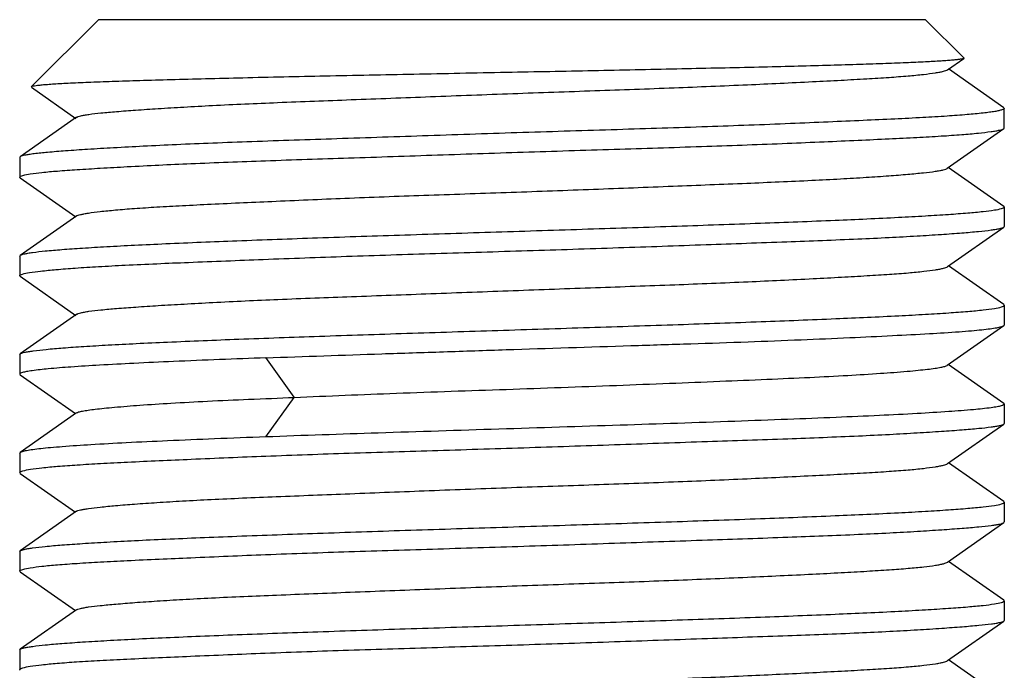
# Model space of a CAD drawing. Units: millimetres. Extents: x -2128814 to 2300786, y 3002 to 35752004.
# Drawn here: x 11826 to 11828, y 3184 to 3186 of the extents above; entities that cross this region are included whole.
import ezdxf

# ---------------------------------------------------------------- set-up
doc = ezdxf.new("R2010")
doc.units = ezdxf.units.MM

msp = doc.modelspace()

# ---------------------------------------------------------------- linework, layer by layer
at = {"color": 7, "linetype": 'Continuous'}
for p, q in [((11825.9756, 3185.7569), (11825.805, 3185.5863)), ((11828.0756, 3185.7569), (11825.9756, 3185.7569)), ((11828.0756, 3185.7569), (11828.1726, 3185.6599)), ((11828.1313, 3185.6299), (11828.1724, 3185.6587)), ((11828.1726, 3185.6599), (11828.1724, 3185.6587)), ((11828.2744, 3185.5335), (11828.1341, 3185.6319)), ((11825.8053, 3185.5856), (11825.9183, 3185.5064)), ((11828.2744, 3185.5335), (11828.2756, 3185.5319)), ((11828.2756, 3185.4819), (11828.2756, 3185.5319)), ((11825.9202, 3185.5091), (11825.777, 3185.4087)), ((11828.1303, 3185.3799), (11828.2742, 3185.4809)), ((11828.2742, 3185.4802), (11828.2756, 3185.4819)), ((11825.777, 3185.4089), (11825.7756, 3185.4069)), ((11825.7756, 3185.4069), (11825.7756, 3185.3569)), ((11828.2742, 3185.2831), (11828.1333, 3185.382)), ((11825.7771, 3185.3549), (11825.7756, 3185.3569)), ((11825.7771, 3185.3553), (11825.9185, 3185.2561)), ((11828.2756, 3185.2819), (11828.2742, 3185.2838)), ((11828.2756, 3185.2819), (11828.2756, 3185.2319)), ((11825.9204, 3185.2589), (11825.7767, 3185.158)), ((11828.1313, 3185.13), (11828.2744, 3185.2302)), ((11828.2744, 3185.2303), (11828.2756, 3185.2319)), ((11825.7756, 3185.1569), (11825.7767, 3185.1586)), ((11825.7756, 3185.1569), (11825.7756, 3185.1069)), ((11828.2744, 3185.0336), (11828.1341, 3185.1319)), ((11825.7767, 3185.1054), (11825.7756, 3185.1069)), ((11825.7767, 3185.1058), (11825.9185, 3185.0064)), ((11828.2756, 3185.0319), (11828.2744, 3185.0337)), ((11828.2756, 3185.0319), (11828.2756, 3184.9819)), ((11825.9204, 3185.0091), (11825.7771, 3184.9086)), ((11828.1303, 3184.8798), (11828.2742, 3184.9808)), ((11828.2742, 3184.9801), (11828.2756, 3184.9819)), ((11825.7756, 3184.9069), (11825.7771, 3184.9089)), ((11825.7756, 3184.9069), (11825.7756, 3184.8569)), ((11826.4721, 3184.799), (11826.4007, 3184.899)), ((11828.2743, 3184.783), (11828.1333, 3184.8819)), ((11825.7756, 3184.8569), (11825.7768, 3184.8551)), ((11825.7768, 3184.8551), (11825.917, 3184.7569)), ((11826.4007, 3184.6982), (11826.4721, 3184.7982)), ((11828.2756, 3184.7819), (11828.2743, 3184.7838)), ((11828.2756, 3184.7819), (11828.2756, 3184.7319)), ((11825.9198, 3184.7588), (11825.7767, 3184.6585)), ((11828.1313, 3184.6299), (11828.2743, 3184.7302)), ((11828.2743, 3184.7302), (11828.2756, 3184.7319)), ((11825.7756, 3184.6569), (11825.7767, 3184.6586)), ((11825.7756, 3184.6569), (11825.7756, 3184.6069)), ((11828.2744, 3184.5335), (11828.1341, 3184.6319)), ((11825.7768, 3184.6053), (11825.7756, 3184.6069)), ((11825.7768, 3184.6052), (11825.917, 3184.5069)), ((11828.2756, 3184.5319), (11828.2744, 3184.5336)), ((11828.2756, 3184.5319), (11828.2756, 3184.4819)), ((11825.9198, 3184.5089), (11825.7767, 3184.4086)), ((11828.1313, 3184.38), (11828.2744, 3184.4802)), ((11828.2744, 3184.4803), (11828.2756, 3184.4819)), ((11825.7756, 3184.4069), (11825.7767, 3184.4086)), ((11825.7756, 3184.4069), (11825.7756, 3184.3569)), ((11828.2744, 3184.2836), (11828.1341, 3184.3819)), ((11825.7767, 3184.3553), (11825.7756, 3184.3569)), ((11825.7767, 3184.3553), (11825.917, 3184.2569)), ((11828.2756, 3184.2819), (11828.2744, 3184.2837)), ((11828.2756, 3184.2819), (11828.2756, 3184.2319)), ((11825.9198, 3184.2589), (11825.7768, 3184.1586)), ((11828.1313, 3184.13), (11828.2744, 3184.2303)), ((11828.2744, 3184.2303), (11828.2756, 3184.2319)), ((11825.7756, 3184.1569), (11825.7768, 3184.1587)), ((11825.7756, 3184.1569), (11825.7756, 3184.1069)), ((11828.2743, 3184.0337), (11828.1341, 3184.132)), ((11825.7767, 3184.1054), (11825.7756, 3184.1069))]:
    msp.add_line(p, q, dxfattribs=at)
for centre, radius, start, end in [((11825.777, 3185.3569), 0.00148, 170.057, 179.9682), ((11828.2743, 3185.2819), 0.00131, 349.8825, 359.9723)]:
    msp.add_arc(centre, radius, start, end, dxfattribs=at)
for points, knots in [([(11828.1724, 3185.6587), (11828.1715, 3185.6581), (11828.1686, 3185.6573), (11828.163, 3185.6562), (11828.1546, 3185.6552), (11828.1438, 3185.6541), (11828.1302, 3185.653), (11828.1072, 3185.6514), (11828.0721, 3185.6495), (11828.0229, 3185.6473), (11827.9644, 3185.6451), (11827.8973, 3185.6428), (11827.8221, 3185.6406), (11827.7395, 3185.6384), (11827.617, 3185.6354), (11827.4516, 3185.6317), (11827.2427, 3185.6274), (11827.0989, 3185.6245), (11827.0256, 3185.6231)], [0, 0, 0, 0, 0.00276, 0.007765, 0.01505, 0.02461, 0.036421, 0.050457, 0.085086, 0.128182, 0.179316, 0.238013, 0.303735, 0.375892, 0.453811, 0.624036, 0.808291, 1, 1, 1, 1]), ([(11825.9201, 3185.509), (11825.9213, 3185.5098), (11825.9249, 3185.5113), (11825.9315, 3185.5131), (11825.9405, 3185.5149), (11825.9575, 3185.5176), (11825.9846, 3185.5206), (11826.0242, 3185.5241), (11826.0727, 3185.5278), (11826.1297, 3185.5316), (11826.1947, 3185.5355), (11826.2958, 3185.541), (11826.4374, 3185.5472), (11826.622, 3185.5541), (11826.821, 3185.5617), (11827.0273, 3185.5696), (11827.2335, 3185.5768), (11827.4323, 3185.5838), (11827.6165, 3185.5914), (11827.7579, 3185.598), (11827.8587, 3185.6032), (11827.9235, 3185.6068), (11827.9802, 3185.6103), (11828.0283, 3185.6139), (11828.0675, 3185.6177), (11828.0944, 3185.621), (11828.1112, 3185.6238), (11828.1201, 3185.6257), (11828.1266, 3185.6276), (11828.1301, 3185.629), (11828.1313, 3185.6299)], [0, 0, 0, 0, 0.002033, 0.005115, 0.00928, 0.014539, 0.028304, 0.046276, 0.068284, 0.094127, 0.123593, 0.156437, 0.231135, 0.315498, 0.40642, 0.500694, 0.594947, 0.685768, 0.769972, 0.844527, 0.877302, 0.90665, 0.932342, 0.95418, 0.971992, 0.985627, 0.99084, 0.994971, 0.998017, 1, 1, 1, 1]), ([(11827.0256, 3185.6231), (11826.9472, 3185.6216), (11826.7934, 3185.6185), (11826.5697, 3185.614), (11826.3924, 3185.6101), (11826.2612, 3185.607), (11826.173, 3185.6047), (11826.0928, 3185.6024), (11826.0215, 3185.6002), (11825.9596, 3185.5979), (11825.9142, 3185.5959), (11825.8831, 3185.5944), (11825.8637, 3185.5932), (11825.8471, 3185.5921), (11825.8332, 3185.591), (11825.8221, 3185.5898), (11825.8138, 3185.5888), (11825.8085, 3185.5877), (11825.8056, 3185.587), (11825.805, 3185.5863)], [0, 0, 0, 0, 0.192376, 0.377935, 0.549444, 0.627843, 0.700314, 0.766152, 0.824771, 0.87563, 0.918247, 0.936326, 0.952204, 0.965859, 0.977266, 0.986402, 0.993242, 0.997767, 1, 1, 1, 1]), ([(11828.2755, 3185.5318), (11828.2754, 3185.5309), (11828.273, 3185.5292), (11828.2684, 3185.5276), (11828.2608, 3185.5256), (11828.2504, 3185.5236), (11828.2371, 3185.5216), (11828.2139, 3185.5188), (11828.1779, 3185.5154), (11828.1269, 3185.5117), (11828.0655, 3185.5081), (11827.9945, 3185.5045), (11827.9145, 3185.5009), (11827.8262, 3185.497), (11827.6944, 3185.4914), (11827.5157, 3185.4847), (11827.2892, 3185.4776), (11827.0529, 3185.4704), (11826.8157, 3185.4624), (11826.5862, 3185.4546), (11826.4037, 3185.4486), (11826.268, 3185.4436), (11826.1762, 3185.4398), (11826.0923, 3185.4357), (11826.0171, 3185.4317), (11825.9512, 3185.4279), (11825.8954, 3185.4241), (11825.85, 3185.4205), (11825.819, 3185.4175), (11825.7998, 3185.4148), (11825.7896, 3185.4131), (11825.7823, 3185.4113), (11825.7784, 3185.4099), (11825.777, 3185.409)], [0, 0, 0, 0, 0.001021, 0.003029, 0.006138, 0.010368, 0.015723, 0.022195, 0.03843, 0.058946, 0.083555, 0.112037, 0.144128, 0.179532, 0.217921, 0.302193, 0.393822, 0.489409, 0.585407, 0.678252, 0.7645, 0.804138, 0.840955, 0.874607, 0.904787, 0.931209, 0.953635, 0.97185, 0.985703, 0.990954, 0.995079, 0.998083, 1, 1, 1, 1]), ([(11825.7838, 3185.3618), (11825.7899, 3185.3637), (11825.8059, 3185.3664), (11825.8352, 3185.3698), (11825.8747, 3185.3732), (11825.9243, 3185.3767), (11825.9833, 3185.3803), (11826.0796, 3185.3857), (11826.2193, 3185.3923), (11826.4068, 3185.3994), (11826.6156, 3185.4061), (11826.8386, 3185.4137), (11827.068, 3185.4214), (11827.2961, 3185.4284), (11827.5147, 3185.4353), (11827.6876, 3185.4416), (11827.8155, 3185.447), (11827.9018, 3185.4508), (11827.9804, 3185.4545), (11828.0508, 3185.458), (11828.1123, 3185.4614), (11828.1644, 3185.4649), (11828.2066, 3185.4686), (11828.2354, 3185.4719), (11828.2532, 3185.4746), (11828.2627, 3185.4763), (11828.2694, 3185.478), (11828.273, 3185.4793), (11828.2742, 3185.4802)], [0, 0, 0, 0, 0.007649, 0.019487, 0.035443, 0.055404, 0.079196, 0.106618, 0.171369, 0.247425, 0.332161, 0.42265, 0.515761, 0.608275, 0.696993, 0.778851, 0.816312, 0.85102, 0.882676, 0.911006, 0.935765, 0.956748, 0.973774, 0.986711, 0.991608, 0.995448, 0.998236, 1, 1, 1, 1]), ([(11825.9199, 3185.2585), (11825.9211, 3185.2593), (11825.9245, 3185.2607), (11825.9308, 3185.2625), (11825.9396, 3185.2643), (11825.9561, 3185.2671), (11825.9827, 3185.2704), (11826.0216, 3185.2743), (11826.0696, 3185.2781), (11826.1263, 3185.2818), (11826.1912, 3185.2853), (11826.2921, 3185.2903), (11826.4335, 3185.2966), (11826.6179, 3185.3046), (11826.817, 3185.3119), (11827.0236, 3185.3189), (11827.2303, 3185.3264), (11827.4296, 3185.3342), (11827.6144, 3185.3416), (11827.7561, 3185.3475), (11827.8573, 3185.3527), (11827.9224, 3185.3566), (11827.9795, 3185.3605), (11828.028, 3185.3643), (11828.0673, 3185.368), (11828.0942, 3185.3711), (11828.1109, 3185.3737), (11828.1198, 3185.3755), (11828.1263, 3185.3772), (11828.1297, 3185.3786), (11828.1309, 3185.3794)], [0, 0, 0, 0, 0.001917, 0.004883, 0.008927, 0.01405, 0.027513, 0.045202, 0.066986, 0.092701, 0.122119, 0.154937, 0.229504, 0.313754, 0.404755, 0.49919, 0.593653, 0.68477, 0.769215, 0.843927, 0.876823, 0.906359, 0.932258, 0.954269, 0.972154, 0.985754, 0.99093, 0.995019, 0.998031, 1, 1, 1, 1]), ([(11825.7756, 3185.3572), (11825.7758, 3185.3583), (11825.7789, 3185.3603), (11825.7817, 3185.3612), (11825.7838, 3185.3618)], [0, 0, 0, 0, 0.337215, 1, 1, 1, 1]), ([(11825.7767, 3185.1585), (11825.7778, 3185.1594), (11825.7813, 3185.1608), (11825.7879, 3185.1626), (11825.7972, 3185.1644), (11825.8149, 3185.1671), (11825.8436, 3185.1703), (11825.8857, 3185.1739), (11825.9378, 3185.1775), (11825.9994, 3185.1812), (11826.0699, 3185.1849), (11826.18, 3185.19), (11826.3349, 3185.1963), (11826.5374, 3185.2036), (11826.7569, 3185.2109), (11826.9859, 3185.2182), (11827.2162, 3185.2255), (11827.4398, 3185.2328), (11827.649, 3185.2401), (11827.8365, 3185.2473), (11827.9761, 3185.2536), (11828.072, 3185.2588), (11828.1307, 3185.2625), (11828.1797, 3185.2661), (11828.2186, 3185.2697), (11828.2471, 3185.2732), (11828.2626, 3185.2759), (11828.2684, 3185.2777)], [0, 0, 0, 0, 0.001708, 0.004445, 0.008237, 0.013088, 0.025944, 0.042924, 0.063899, 0.088681, 0.117063, 0.148794, 0.221183, 0.30333, 0.392373, 0.485212, 0.578611, 0.669318, 0.754171, 0.830217, 0.894807, 0.922088, 0.945702, 0.965446, 0.98115, 0.992694, 1, 1, 1, 1]), ([(11828.2684, 3185.2777), (11828.2702, 3185.2782), (11828.2727, 3185.279), (11828.2754, 3185.2808), (11828.2755, 3185.2817)], [0, 0, 0, 0, 0.66229, 1, 1, 1, 1]), ([(11825.7826, 3185.111), (11825.7883, 3185.1128), (11825.8038, 3185.1156), (11825.8322, 3185.1193), (11825.871, 3185.123), (11825.9199, 3185.1268), (11825.9784, 3185.1305), (11826.0743, 3185.1356), (11826.2137, 3185.1414), (11826.401, 3185.1488), (11826.6101, 3185.1566), (11826.8337, 3185.1638), (11827.064, 3185.1706), (11827.2929, 3185.178), (11827.5125, 3185.1858), (11827.7151, 3185.193), (11827.8701, 3185.1988), (11827.9803, 3185.204), (11828.0509, 3185.2078), (11828.1126, 3185.2116), (11828.1648, 3185.2154), (11828.207, 3185.2191), (11828.2358, 3185.2221), (11828.2536, 3185.2247), (11828.263, 3185.2264), (11828.2696, 3185.2281), (11828.2732, 3185.2294), (11828.2744, 3185.2302)], [0, 0, 0, 0, 0.007273, 0.018781, 0.034446, 0.05415, 0.077723, 0.104962, 0.169474, 0.245458, 0.330265, 0.420941, 0.514327, 0.60717, 0.696235, 0.778421, 0.850866, 0.882633, 0.911057, 0.935886, 0.956912, 0.973943, 0.986846, 0.991716, 0.995523, 0.998274, 1, 1, 1, 1]), ([(11825.9202, 3185.0089), (11825.9214, 3185.0098), (11825.925, 3185.0113), (11825.9316, 3185.0131), (11825.9407, 3185.015), (11825.9576, 3185.0177), (11825.9848, 3185.0208), (11826.0245, 3185.0242), (11826.0731, 3185.0278), (11826.1302, 3185.0316), (11826.1954, 3185.0354), (11826.2966, 3185.0409), (11826.4383, 3185.0474), (11826.6231, 3185.0543), (11826.8222, 3185.0616), (11827.0287, 3185.0695), (11827.235, 3185.0769), (11827.4338, 3185.0839), (11827.618, 3185.0913), (11827.7592, 3185.098), (11827.86, 3185.1033), (11827.9247, 3185.107), (11827.9812, 3185.1105), (11828.0292, 3185.114), (11828.0682, 3185.1177), (11828.0949, 3185.121), (11828.1115, 3185.1238), (11828.1204, 3185.1257), (11828.1268, 3185.1276), (11828.1302, 3185.1291), (11828.1314, 3185.1299)], [0, 0, 0, 0, 0.002042, 0.005133, 0.009306, 0.014569, 0.028355, 0.046375, 0.068442, 0.094348, 0.123867, 0.156758, 0.231512, 0.315959, 0.406963, 0.50129, 0.595573, 0.686396, 0.770558, 0.84506, 0.877808, 0.907125, 0.932758, 0.954517, 0.972233, 0.985772, 0.99094, 0.995028, 0.998039, 1, 1, 1, 1]), ([(11825.7756, 3185.1071), (11825.7757, 3185.108), (11825.7784, 3185.1097), (11825.7808, 3185.1105), (11825.7826, 3185.111)], [0, 0, 0, 0, 0.330247, 1, 1, 1, 1]), ([(11825.7771, 3184.909), (11825.7784, 3184.9098), (11825.7821, 3184.9112), (11825.7891, 3184.9129), (11825.7987, 3184.9147), (11825.8168, 3184.9173), (11825.846, 3184.9205), (11825.8887, 3184.9241), (11825.9412, 3184.9278), (11826.0032, 3184.9314), (11826.0741, 3184.9351), (11826.1845, 3184.9402), (11826.3396, 3184.9465), (11826.5421, 3184.9537), (11826.7615, 3184.961), (11826.99, 3184.9683), (11827.2197, 3184.9756), (11827.4428, 3184.9829), (11827.6513, 3184.9902), (11827.8381, 3184.9974), (11827.9771, 3185.0037), (11828.0727, 3185.0089), (11828.1312, 3185.0125), (11828.18, 3185.0161), (11828.2188, 3185.0197), (11828.2472, 3185.0233), (11828.2626, 3185.0259), (11828.2684, 3185.0277)], [0, 0, 0, 0, 0.00185, 0.00472, 0.008641, 0.013621, 0.026725, 0.04393, 0.065102, 0.090052, 0.118573, 0.150415, 0.222941, 0.305116, 0.394092, 0.486783, 0.579974, 0.670434, 0.755025, 0.830814, 0.895174, 0.922356, 0.945884, 0.965557, 0.981206, 0.992712, 1, 1, 1, 1]), ([(11828.2684, 3185.0277), (11828.2702, 3185.0282), (11828.2727, 3185.029), (11828.2754, 3185.0308), (11828.2755, 3185.0317)], [0, 0, 0, 0, 0.664947, 1, 1, 1, 1]), ([(11826.4006, 3184.8986), (11826.4987, 3184.902), (11826.649, 3184.9074), (11826.8524, 3184.914), (11827.0633, 3184.9211), (11827.2728, 3184.9279), (11827.4775, 3184.9343), (11827.6215, 3184.9391), (11827.7559, 3184.9443), (11827.8783, 3184.9496), (11827.9867, 3184.9548), (11828.0795, 3184.9596), (11828.1463, 3184.9636), (11828.1907, 3184.9672), (11828.217, 3184.9697), (11828.2383, 3184.9723), (11828.2548, 3184.9747), (11828.2662, 3184.977), (11828.2723, 3184.9788), (11828.2742, 3184.9801)], [0, 0, 0, 0, 0.156988, 0.240449, 0.325425, 0.494388, 0.575605, 0.652868, 0.724911, 0.790566, 0.848755, 0.898529, 0.939088, 0.955701, 0.969784, 0.981285, 0.990154, 0.996375, 1, 1, 1, 1]), ([(11826.4006, 3184.8986), (11826.3223, 3184.8956), (11826.2106, 3184.8914), (11826.0699, 3184.8849), (11825.9831, 3184.8803), (11825.9107, 3184.8758), (11825.8536, 3184.8713), (11825.816, 3184.8673), (11825.7942, 3184.8639), (11825.7862, 3184.8622), (11825.7829, 3184.8613)], [0, 0, 0, 0, 0.379341, 0.541609, 0.682542, 0.800268, 0.893153, 0.959983, 0.98336, 1, 1, 1, 1]), ([(11826.4721, 3184.7982), (11826.5587, 3184.8018), (11826.7383, 3184.8094), (11827.0112, 3184.8185), (11827.2423, 3184.8267), (11827.4232, 3184.8339), (11827.5506, 3184.839), (11827.6694, 3184.844), (11827.7778, 3184.8487), (11827.8739, 3184.8536), (11827.9564, 3184.8587), (11828.0159, 3184.8632), (11828.0556, 3184.8669), (11828.0791, 3184.8694), (11828.0983, 3184.8718), (11828.1132, 3184.8741), (11828.1236, 3184.8764), (11828.1291, 3184.8782), (11828.1309, 3184.8794)], [0, 0, 0, 0, 0.156479, 0.324441, 0.492978, 0.574056, 0.651226, 0.723196, 0.788798, 0.847044, 0.897034, 0.937939, 0.95475, 0.969015, 0.980674, 0.989713, 0.996136, 1, 1, 1, 1]), ([(11825.7829, 3184.8613), (11825.781, 3184.8608), (11825.7785, 3184.86), (11825.7757, 3184.8581), (11825.7756, 3184.8571)], [0, 0, 0, 0, 0.66257, 1, 1, 1, 1]), ([(11825.9197, 3184.7587), (11825.9214, 3184.7599), (11825.9266, 3184.7616), (11825.9364, 3184.7638), (11825.9506, 3184.7661), (11825.9688, 3184.7684), (11825.9911, 3184.7708), (11826.0288, 3184.7744), (11826.0853, 3184.7789), (11826.164, 3184.784), (11826.2561, 3184.789), (11826.3604, 3184.7936), (11826.4337, 3184.7965), (11826.4721, 3184.7981)], [0, 0, 0, 0, 0.010859, 0.029105, 0.054873, 0.088091, 0.128636, 0.17637, 0.292697, 0.435504, 0.602789, 0.792056, 1, 1, 1, 1]), ([(11826.4006, 3184.6986), (11826.4957, 3184.7022), (11826.6929, 3184.7087), (11826.9928, 3184.7184), (11827.2947, 3184.728), (11827.5392, 3184.7362), (11827.7219, 3184.7429), (11827.8441, 3184.7478), (11827.9538, 3184.7526), (11828.0492, 3184.7575), (11828.1288, 3184.7623), (11828.1915, 3184.767), (11828.2326, 3184.7712), (11828.2562, 3184.7748), (11828.2649, 3184.7766), (11828.2684, 3184.7777)], [0, 0, 0, 0, 0.152689, 0.316505, 0.481431, 0.637338, 0.708884, 0.77467, 0.833678, 0.885013, 0.92788, 0.961633, 0.985774, 0.994135, 1, 1, 1, 1]), ([(11828.2684, 3184.7777), (11828.2702, 3184.7782), (11828.2727, 3184.779), (11828.2754, 3184.7808), (11828.2755, 3184.7817)], [0, 0, 0, 0, 0.665433, 1, 1, 1, 1]), ([(11825.7839, 3184.6117), (11825.79, 3184.6135), (11825.8061, 3184.6164), (11825.8354, 3184.6201), (11825.8751, 3184.6237), (11825.9247, 3184.6272), (11825.9838, 3184.6306), (11826.0802, 3184.6355), (11826.2201, 3184.6418), (11826.4076, 3184.6497), (11826.6166, 3184.657), (11826.8397, 3184.6636), (11827.0693, 3184.6708), (11827.2973, 3184.6786), (11827.5159, 3184.6862), (11827.7175, 3184.6929), (11827.8717, 3184.6988), (11827.9814, 3184.7041), (11828.0517, 3184.7081), (11828.113, 3184.7119), (11828.165, 3184.7156), (11828.2071, 3184.7192), (11828.2358, 3184.7222), (11828.2535, 3184.7247), (11828.2629, 3184.7263), (11828.2696, 3184.728), (11828.2731, 3184.7293), (11828.2743, 3184.7301)], [0, 0, 0, 0, 0.007687, 0.019568, 0.035565, 0.05556, 0.079382, 0.106834, 0.171649, 0.247768, 0.332557, 0.423088, 0.516229, 0.608755, 0.697465, 0.779291, 0.851406, 0.883031, 0.911329, 0.936052, 0.956993, 0.973963, 0.986832, 0.991695, 0.995501, 0.998258, 1, 1, 1, 1]), ([(11825.7767, 3184.6586), (11825.7784, 3184.6598), (11825.784, 3184.6616), (11825.7946, 3184.664), (11825.8102, 3184.6664), (11825.8305, 3184.6689), (11825.8555, 3184.6713), (11825.898, 3184.6748), (11825.962, 3184.6791), (11826.0511, 3184.684), (11826.1556, 3184.6889), (11826.2738, 3184.6939), (11826.357, 3184.6971), (11826.4006, 3184.6986)], [0, 0, 0, 0, 0.010037, 0.027548, 0.052683, 0.085417, 0.125637, 0.173207, 0.28969, 0.433009, 0.600981, 0.791086, 1, 1, 1, 1]), ([(11825.9197, 3184.5088), (11825.9209, 3184.5096), (11825.9243, 3184.511), (11825.9307, 3184.5127), (11825.9396, 3184.5144), (11825.9562, 3184.517), (11825.983, 3184.5201), (11826.022, 3184.5238), (11826.0701, 3184.5277), (11826.1267, 3184.5316), (11826.1915, 3184.5355), (11826.2639, 3184.5393), (11826.3432, 3184.5429), (11826.4607, 3184.5477), (11826.6188, 3184.5538), (11826.818, 3184.5618), (11827.0247, 3184.5695), (11827.2314, 3184.5765), (11827.4308, 3184.5835), (11827.6156, 3184.5913), (11827.7573, 3184.5981), (11827.8584, 3184.6032), (11827.9233, 3184.6067), (11827.9802, 3184.6102), (11828.0284, 3184.6138), (11828.0676, 3184.6175), (11828.0945, 3184.6209), (11828.1113, 3184.6238), (11828.1202, 3184.6257), (11828.1267, 3184.6276), (11828.1301, 3184.629), (11828.1313, 3184.6299)], [0, 0, 0, 0, 0.001918, 0.004897, 0.008966, 0.014127, 0.027674, 0.045426, 0.067229, 0.092914, 0.122273, 0.155068, 0.191015, 0.229756, 0.314127, 0.405138, 0.499582, 0.594036, 0.685095, 0.769549, 0.84432, 0.877155, 0.906569, 0.932311, 0.954185, 0.972019, 0.985662, 0.990872, 0.994992, 0.998024, 1, 1, 1, 1]), ([(11825.7756, 3184.6071), (11825.7757, 3184.6082), (11825.779, 3184.6102), (11825.7818, 3184.6111), (11825.7839, 3184.6117)], [0, 0, 0, 0, 0.330086, 1, 1, 1, 1]), ([(11825.7767, 3184.4086), (11825.7779, 3184.4095), (11825.7814, 3184.4109), (11825.788, 3184.4126), (11825.7973, 3184.4144), (11825.815, 3184.4171), (11825.8438, 3184.4203), (11825.8859, 3184.4239), (11825.938, 3184.4275), (11825.9996, 3184.4312), (11826.0702, 3184.4349), (11826.1491, 3184.4386), (11826.2357, 3184.4423), (11826.3641, 3184.4473), (11826.5377, 3184.4536), (11826.7573, 3184.4609), (11826.9862, 3184.4682), (11827.2164, 3184.4755), (11827.44, 3184.4828), (11827.6492, 3184.4901), (11827.8366, 3184.4973), (11827.9761, 3184.5036), (11828.072, 3184.5088), (11828.1307, 3184.5125), (11828.1797, 3184.5161), (11828.2186, 3184.5197), (11828.2471, 3184.5232), (11828.2626, 3184.526), (11828.2684, 3184.5277)], [0, 0, 0, 0, 0.001721, 0.004465, 0.008262, 0.013121, 0.025995, 0.042991, 0.063979, 0.088773, 0.117165, 0.148904, 0.183718, 0.221303, 0.303452, 0.39249, 0.485319, 0.578703, 0.669392, 0.754227, 0.830255, 0.894828, 0.922102, 0.94571, 0.965449, 0.981149, 0.992691, 1, 1, 1, 1]), ([(11828.2684, 3184.5277), (11828.2702, 3184.5283), (11828.2727, 3184.529), (11828.2754, 3184.5308), (11828.2755, 3184.5318)], [0, 0, 0, 0, 0.667773, 1, 1, 1, 1]), ([(11825.7837, 3184.3616), (11825.7899, 3184.3634), (11825.8059, 3184.3663), (11825.8351, 3184.3701), (11825.8747, 3184.3737), (11825.9243, 3184.3772), (11825.9834, 3184.3807), (11826.0798, 3184.3855), (11826.2197, 3184.3917), (11826.4073, 3184.3996), (11826.6164, 3184.407), (11826.8396, 3184.4137), (11827.0693, 3184.4208), (11827.2974, 3184.4285), (11827.5162, 3184.4362), (11827.7179, 3184.443), (11827.8721, 3184.4488), (11827.9818, 3184.4541), (11828.0521, 3184.458), (11828.1134, 3184.4619), (11828.1654, 3184.4657), (11828.2074, 3184.4692), (11828.236, 3184.4722), (11828.2537, 3184.4747), (11828.263, 3184.4764), (11828.2697, 3184.4781), (11828.2732, 3184.4794), (11828.2744, 3184.4802)], [0, 0, 0, 0, 0.007653, 0.019506, 0.03548, 0.055458, 0.079268, 0.106712, 0.171527, 0.247667, 0.33249, 0.423066, 0.516255, 0.608829, 0.697581, 0.779436, 0.851565, 0.883188, 0.91148, 0.936192, 0.957116, 0.974065, 0.986905, 0.991752, 0.995541, 0.99828, 1, 1, 1, 1]), ([(11825.9197, 3184.2589), (11825.9209, 3184.2597), (11825.9243, 3184.2611), (11825.9308, 3184.2628), (11825.9397, 3184.2645), (11825.9564, 3184.267), (11825.9832, 3184.2701), (11826.0224, 3184.2738), (11826.0705, 3184.2777), (11826.1272, 3184.2816), (11826.1921, 3184.2855), (11826.2931, 3184.2908), (11826.4349, 3184.2968), (11826.6196, 3184.3039), (11826.8189, 3184.3117), (11827.0256, 3184.3196), (11827.2323, 3184.3266), (11827.4316, 3184.3336), (11827.6163, 3184.3413), (11827.758, 3184.348), (11827.8591, 3184.3532), (11827.9239, 3184.3568), (11827.9807, 3184.3603), (11828.0288, 3184.3639), (11828.0679, 3184.3675), (11828.0948, 3184.3709), (11828.1114, 3184.3738), (11828.1204, 3184.3757), (11828.1268, 3184.3776), (11828.1302, 3184.3791), (11828.1314, 3184.3799)], [0, 0, 0, 0, 0.00194, 0.00494, 0.009029, 0.014206, 0.027793, 0.04558, 0.067419, 0.093133, 0.122523, 0.155353, 0.230069, 0.314485, 0.405523, 0.499976, 0.594427, 0.68546, 0.769871, 0.844588, 0.877417, 0.9068, 0.932502, 0.954328, 0.97211, 0.985709, 0.990901, 0.995011, 0.998036, 1, 1, 1, 1]), ([(11825.7756, 3184.3571), (11825.7757, 3184.3581), (11825.7789, 3184.3601), (11825.7817, 3184.361), (11825.7837, 3184.3616)], [0, 0, 0, 0, 0.328706, 1, 1, 1, 1]), ([(11825.7768, 3184.1587), (11825.7779, 3184.1595), (11825.7815, 3184.1609), (11825.7881, 3184.1627), (11825.7975, 3184.1645), (11825.8153, 3184.1671), (11825.844, 3184.1703), (11825.8863, 3184.1739), (11825.9384, 3184.1776), (11826.0001, 3184.1812), (11826.0707, 3184.1849), (11826.1496, 3184.1886), (11826.2362, 3184.1923), (11826.3647, 3184.1974), (11826.5383, 3184.2036), (11826.7578, 3184.2109), (11826.9866, 3184.2182), (11827.2168, 3184.2255), (11827.4404, 3184.2328), (11827.6494, 3184.2401), (11827.8368, 3184.2473), (11827.9763, 3184.2536), (11828.0721, 3184.2588), (11828.1307, 3184.2625), (11828.1797, 3184.2661), (11828.2186, 3184.2697), (11828.2471, 3184.2732), (11828.2626, 3184.276), (11828.2684, 3184.2777)], [0, 0, 0, 0, 0.001738, 0.004497, 0.00831, 0.013183, 0.026086, 0.043108, 0.06412, 0.088934, 0.117342, 0.149094, 0.183918, 0.221509, 0.303662, 0.392693, 0.485504, 0.578865, 0.669525, 0.754329, 0.830327, 0.894874, 0.922136, 0.945734, 0.965465, 0.981158, 0.992696, 1, 1, 1, 1]), ([(11828.2684, 3184.2777), (11828.2702, 3184.2782), (11828.2727, 3184.279), (11828.2754, 3184.2808), (11828.2755, 3184.2818)], [0, 0, 0, 0, 0.665808, 1, 1, 1, 1]), ([(11825.7835, 3184.1115), (11825.7895, 3184.1133), (11825.8054, 3184.1162), (11825.8344, 3184.12), (11825.8739, 3184.1236), (11825.9233, 3184.1272), (11825.9823, 3184.1307), (11826.0786, 3184.1355), (11826.2185, 3184.1416), (11826.4061, 3184.1495), (11826.6152, 3184.157), (11826.8386, 3184.1637), (11827.0685, 3184.1707), (11827.2969, 3184.1784), (11827.5158, 3184.1862), (11827.7178, 3184.1931), (11827.8722, 3184.1989), (11827.9819, 3184.2041), (11828.0523, 3184.208), (11828.1136, 3184.2119), (11828.1656, 3184.2157), (11828.2076, 3184.2193), (11828.2362, 3184.2223), (11828.2539, 3184.2248), (11828.2632, 3184.2265), (11828.2697, 3184.2281), (11828.2733, 3184.2295), (11828.2744, 3184.2303)], [0, 0, 0, 0, 0.007568, 0.019346, 0.035254, 0.055175, 0.078939, 0.106346, 0.171116, 0.247248, 0.332098, 0.422725, 0.515986, 0.608641, 0.697475, 0.779405, 0.851592, 0.883236, 0.911543, 0.936264, 0.95719, 0.974132, 0.986959, 0.991797, 0.995574, 0.998298, 1, 1, 1, 1]), ([(11825.9198, 3184.0089), (11825.921, 3184.0097), (11825.9244, 3184.0111), (11825.9309, 3184.0128), (11825.9399, 3184.0146), (11825.9566, 3184.0171), (11825.9835, 3184.0202), (11826.0228, 3184.0238), (11826.071, 3184.0276), (11826.1278, 3184.0316), (11826.1927, 3184.0355), (11826.2938, 3184.0409), (11826.4356, 3184.0469), (11826.6204, 3184.0539), (11826.8197, 3184.0617), (11827.0265, 3184.0695), (11827.2332, 3184.0767), (11827.4324, 3184.0836), (11827.617, 3184.0912), (11827.7586, 3184.0981), (11827.8596, 3184.1033), (11827.9244, 3184.1069), (11827.9811, 3184.1104), (11828.0291, 3184.1139), (11828.0682, 3184.1176), (11828.095, 3184.1209), (11828.1116, 3184.1238), (11828.1204, 3184.1257), (11828.1268, 3184.1276), (11828.1302, 3184.129), (11828.1314, 3184.1299)], [0, 0, 0, 0, 0.001957, 0.00497, 0.009074, 0.01427, 0.027897, 0.045729, 0.067612, 0.093362, 0.122781, 0.155616, 0.230379, 0.314836, 0.4059, 0.500357, 0.594804, 0.685813, 0.77018, 0.844874, 0.877673, 0.907025, 0.932699, 0.954489, 0.972235, 0.985793, 0.990966, 0.995054, 0.998055, 1, 1, 1, 1]), ([(11825.7756, 3184.1071), (11825.7757, 3184.1081), (11825.7788, 3184.11), (11825.7815, 3184.1109), (11825.7835, 3184.1115)], [0, 0, 0, 0, 0.328406, 1, 1, 1, 1])]:
    msp.add_open_spline(points, degree=3, knots=knots, dxfattribs=at)

doc.saveas('drawing.dxf')
